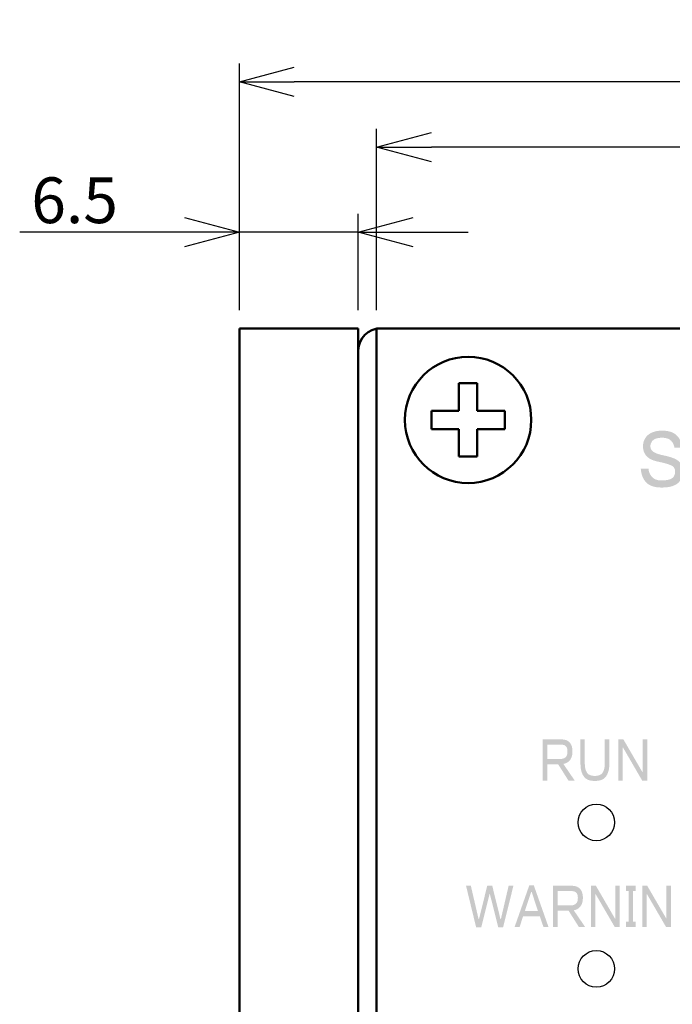
# Model space of a CAD drawing. Units: millimetres. Extents: x 60 to 522, y 22 to 395.
# Drawn here: x 60 to 96, y 258 to 312 of the extents above; entities that cross this region are included whole.
import ezdxf

# ---------------------------------------------------------------- set-up
doc = ezdxf.new("R2010")
doc.units = ezdxf.units.MM
doc.linetypes.add('C6CONTINUOUS', pattern=[0])
for name, color, linetype, lineweight in [('外形線', 7, 'C6CONTINUOUS', 50), ('寸法線', 1, 'Continuous', 25), ('細線', 5, 'C6CONTINUOUS', 25)]:
    doc.layers.add(name, color=color, linetype=linetype, lineweight=lineweight)
doc.styles.add('add', font='txt.shx', dxfattribs={"height": 2.5, "bigfont": 'bigfont.shx'})
doc.dimstyles.new('基本', dxfattribs={"dimtxt": 2.5, "dimasz": 3, "dimexe": 1, "dimexo": 1, "dimgap": 0.5, "dimtad": 1, "dimdsep": 46, "dimtxsty": 'add', "dimblk": 'OPEN30', "dimcen": 0, "dimclrd": 256, "dimclre": 256, "dimclrt": 256, "dimadec": 1, "dimazin": 2, "dimtm": 1e-09, "dimtfac": 1, "dimtmove": 0, "dimatfit": 3, "dimldrblk": 'OPEN30', "dimfxl": 1, "dimtolj": 1, "dimlwd": -1, "dimlwe": -1, "dimarcsym": 0})
doc.dimstyles.new('基本$0', dxfattribs={"dimtxt": 2.5, "dimasz": 3, "dimexe": 1, "dimexo": 1, "dimgap": 0.5, "dimtad": 1, "dimdsep": 46, "dimtxsty": 'add', "dimblk": 'OPEN30', "dimcen": 0, "dimclrd": 256, "dimclre": 256, "dimclrt": 256, "dimadec": 1, "dimazin": 2, "dimtm": 1e-09, "dimtfac": 1, "dimtmove": 0, "dimatfit": 3, "dimldrblk": 'OPEN30', "dimfxl": 1, "dimtolj": 1, "dimlwd": -1, "dimlwe": -1, "dimarcsym": 0})

# ---------------------------------------------------------------- blocks, each defined once
blk = doc.blocks.new('_Open30')
at = {"layer": '外形線', "color": 0, "linetype": 'Continuous', "lineweight": -2}
for p, q in [((-1, 0.268), (0, 0)), ((0, 0), (-1, -0.268)), ((0, 0), (-1, 0))]:
    blk.add_line(p, q, dxfattribs=at)
blk = doc.blocks.new('*D17')
at = {"layer": 'Defpoints', "color": 0}
for p in [(72.155, 308.331), (72.155, 294.851), (159.155, 294.851)]:
    blk.add_point(p, dxfattribs=at)
at = {"layer": '寸法線'}
for p, q in [((72.155, 295.851), (72.155, 309.331)), ((159.155, 295.851), (159.155, 309.331)), ((156.155, 308.331), (75.155, 308.331))]:
    blk.add_line(p, q, dxfattribs=at)
at = {"layer": '寸法線', "xscale": 3, "yscale": 3, "zscale": 3, "rotation": 180}
blk.add_blockref('_Open30', (72.155, 308.331), dxfattribs=at)
at = {"layer": '寸法線', "xscale": 3, "yscale": 3, "zscale": 3}
blk.add_blockref('_Open30', (159.155, 308.331), dxfattribs=at)
at = {"layer": '寸法線', "insert": (115.655, 310.081), "char_height": 2.5, "attachment_point": 5, "style": 'add'}
blk.add_mtext('\\A1;87', dxfattribs=at)
blk = doc.blocks.new('*D20')
at = {"layer": 'Defpoints', "color": 0}
for p in [(79.655, 304.755), (79.655, 294.851), (151.655, 294.851)]:
    blk.add_point(p, dxfattribs=at)
at = {"layer": '寸法線'}
for p, q in [((79.655, 295.851), (79.655, 305.755)), ((151.655, 295.851), (151.655, 305.755)), ((148.655, 304.755), (82.655, 304.755))]:
    blk.add_line(p, q, dxfattribs=at)
at = {"layer": '寸法線', "xscale": 3, "yscale": 3, "zscale": 3, "rotation": 180}
blk.add_blockref('_Open30', (79.655, 304.755), dxfattribs=at)
at = {"layer": '寸法線', "xscale": 3, "yscale": 3, "zscale": 3}
blk.add_blockref('_Open30', (151.655, 304.755), dxfattribs=at)
at = {"layer": '寸法線', "insert": (115.655, 306.505), "char_height": 2.5, "attachment_point": 5, "style": 'add'}
blk.add_mtext('\\A1;72', dxfattribs=at)
blk = doc.blocks.new('*D22')
at = {"layer": 'Defpoints', "color": 0}
for p in [(78.655, 300.104), (72.155, 294.851), (78.655, 294.851)]:
    blk.add_point(p, dxfattribs=at)
at = {"layer": '寸法線'}
for p, q in [((72.155, 295.851), (72.155, 301.104)), ((78.655, 295.851), (78.655, 301.104)), ((69.155, 300.104), (60.155, 300.104)), ((78.655, 300.104), (72.155, 300.104)), ((81.655, 300.104), (84.655, 300.104))]:
    blk.add_line(p, q, dxfattribs=at)
at = {"layer": '寸法線', "xscale": 3, "yscale": 3, "zscale": 3}
blk.add_blockref('_Open30', (72.155, 300.104), dxfattribs=at)
at = {"layer": '寸法線', "xscale": 3, "yscale": 3, "zscale": 3, "rotation": 180}
blk.add_blockref('_Open30', (78.655, 300.104), dxfattribs=at)
at = {"layer": '寸法線', "insert": (63.155, 301.854), "char_height": 2.5, "attachment_point": 5, "style": 'add'}
blk.add_mtext('\\A1;6.5', dxfattribs=at)

msp = doc.modelspace()

# ---------------------------------------------------------------- hatches: boundary and pattern name
at = {"layer": '細線'}
h = msp.add_hatch(color=256, dxfattribs=at)
edge = h.paths.add_edge_path()
edge.add_spline(control_points=[(94.506, 287.191), (94.518, 287.015), (94.576, 286.869), (94.682, 286.752), (94.799, 286.611), (94.975, 286.541), (95.209, 286.541), (95.537, 286.541), (95.754, 286.599), (95.859, 286.717), (95.929, 286.799), (95.964, 286.904), (95.964, 287.033), (95.964, 287.126), (95.935, 287.208), (95.877, 287.279), (95.795, 287.372), (95.502, 287.472), (94.998, 287.577), (94.717, 287.636), (94.512, 287.741), (94.383, 287.894), (94.266, 288.023), (94.207, 288.198), (94.207, 288.421), (94.207, 288.62), (94.272, 288.796), (94.401, 288.948), (94.588, 289.159), (94.875, 289.264), (95.262, 289.264), (95.636, 289.264), (95.918, 289.159), (96.105, 288.948), (96.257, 288.76), (96.339, 288.556), (96.351, 288.333), (96.351, 288.333), (95.929, 288.333), (95.929, 288.333), (95.906, 288.474), (95.847, 288.597), (95.754, 288.702), (95.648, 288.819), (95.478, 288.878), (95.244, 288.878), (94.998, 288.878), (94.822, 288.819), (94.717, 288.702), (94.647, 288.608), (94.611, 288.515), (94.611, 288.421), (94.611, 288.327), (94.641, 288.245), (94.699, 288.175), (94.781, 288.069), (94.992, 287.982), (95.332, 287.911), (95.789, 287.818), (96.081, 287.695), (96.21, 287.542), (96.327, 287.413), (96.386, 287.244), (96.386, 287.033), (96.386, 286.81), (96.316, 286.617), (96.175, 286.453), (95.999, 286.254), (95.683, 286.154), (95.226, 286.154), (94.816, 286.154), (94.524, 286.26), (94.348, 286.471), (94.196, 286.646), (94.108, 286.886), (94.084, 287.191), (94.084, 287.191), (94.506, 287.191), (94.506, 287.191)], knot_values=[0, 0, 0, 0, 1, 1, 1, 2, 2, 2, 3, 3, 3, 4, 4, 4, 5, 5, 5, 6, 6, 6, 7, 7, 7, 8, 8, 8, 9, 9, 9, 10, 10, 10, 11, 11, 11, 12, 12, 12, 13, 13, 13, 14, 14, 14, 15, 15, 15, 16, 16, 16, 17, 17, 17, 18, 18, 18, 19, 19, 19, 20, 20, 20, 21, 21, 21, 22, 22, 22, 23, 23, 23, 24, 24, 24, 25, 25, 25, 26, 26, 26, 26], degree=3, periodic=0)
h = msp.add_hatch(color=256, dxfattribs=at)
edge = h.paths.add_edge_path(flags=16)
edge.add_spline(control_points=[(88.977, 272.101), (88.977, 272.101), (88.977, 271.326), (88.977, 271.326), (88.977, 271.326), (89.752, 271.326), (89.752, 271.326), (89.857, 271.326), (89.945, 271.37), (90.015, 271.457), (90.059, 271.519), (90.08, 271.611), (90.08, 271.733), (90.08, 271.847), (90.059, 271.935), (90.015, 271.996), (89.954, 272.066), (89.87, 272.101), (89.765, 272.101), (89.765, 272.101), (88.977, 272.101), (88.977, 272.101)], knot_values=[0, 0, 0, 0, 1, 1, 1, 2, 2, 2, 3, 3, 3, 4, 4, 4, 5, 5, 5, 6, 6, 6, 7, 7, 7, 7], degree=3, periodic=0)
edge = h.paths.add_edge_path()
edge.add_spline(control_points=[(88.728, 272.39), (88.728, 272.39), (89.791, 272.39), (89.791, 272.39), (89.975, 272.39), (90.12, 272.324), (90.225, 272.193), (90.313, 272.079), (90.356, 271.926), (90.356, 271.733), (90.356, 271.532), (90.308, 271.37), (90.212, 271.247), (90.124, 271.142), (90.006, 271.076), (89.857, 271.05), (89.857, 271.05), (90.475, 270.144), (90.475, 270.144), (90.475, 270.144), (90.133, 270.144), (90.133, 270.144), (90.133, 270.144), (89.568, 271.037), (89.568, 271.037), (89.568, 271.037), (88.977, 271.037), (88.977, 271.037), (88.977, 271.037), (88.977, 270.144), (88.977, 270.144), (88.977, 270.144), (88.728, 270.144), (88.728, 270.144), (88.728, 270.144), (88.728, 272.39), (88.728, 272.39)], knot_values=[0, 0, 0, 0, 1, 1, 1, 2, 2, 2, 3, 3, 3, 4, 4, 4, 5, 5, 5, 6, 6, 6, 7, 7, 7, 8, 8, 8, 9, 9, 9, 10, 10, 10, 11, 11, 11, 12, 12, 12, 12], degree=3, periodic=0)
h = msp.add_hatch(color=256, dxfattribs=at)
edge = h.paths.add_edge_path()
edge.add_spline(control_points=[(91.173, 270.538), (91.252, 270.442), (91.388, 270.394), (91.58, 270.394), (91.764, 270.394), (91.896, 270.442), (91.974, 270.538), (92.071, 270.661), (92.119, 270.827), (92.119, 271.037), (92.119, 271.037), (92.119, 272.39), (92.119, 272.39), (92.119, 272.39), (92.368, 272.39), (92.368, 272.39), (92.368, 272.39), (92.368, 271.037), (92.368, 271.037), (92.368, 270.74), (92.298, 270.503), (92.158, 270.328), (92.045, 270.188), (91.852, 270.118), (91.58, 270.118), (91.309, 270.118), (91.116, 270.188), (91.002, 270.328), (90.862, 270.503), (90.792, 270.74), (90.792, 271.037), (90.792, 271.037), (90.792, 272.39), (90.792, 272.39), (90.792, 272.39), (91.029, 272.39), (91.029, 272.39), (91.029, 272.39), (91.029, 271.037), (91.029, 271.037), (91.029, 270.827), (91.077, 270.661), (91.173, 270.538)], knot_values=[0, 0, 0, 0, 1, 1, 1, 2, 2, 2, 3, 3, 3, 4, 4, 4, 5, 5, 5, 6, 6, 6, 7, 7, 7, 8, 8, 8, 9, 9, 9, 10, 10, 10, 11, 11, 11, 12, 12, 12, 13, 13, 13, 14, 14, 14, 14], degree=3, periodic=0)
h = msp.add_hatch(color=256, dxfattribs=at)
edge = h.paths.add_edge_path()
edge.add_spline(control_points=[(92.861, 272.39), (92.861, 272.39), (93.137, 272.39), (93.137, 272.39), (93.137, 272.39), (94.174, 270.604), (94.174, 270.604), (94.174, 270.604), (94.187, 270.604), (94.187, 270.604), (94.187, 270.604), (94.187, 272.39), (94.187, 272.39), (94.187, 272.39), (94.437, 272.39), (94.437, 272.39), (94.437, 272.39), (94.437, 270.144), (94.437, 270.144), (94.437, 270.144), (94.161, 270.144), (94.161, 270.144), (94.161, 270.144), (93.124, 271.931), (93.124, 271.931), (93.124, 271.931), (93.097, 271.931), (93.097, 271.931), (93.097, 271.931), (93.097, 270.144), (93.097, 270.144), (93.097, 270.144), (92.861, 270.144), (92.861, 270.144), (92.861, 270.144), (92.861, 272.39), (92.861, 272.39)], knot_values=[0, 0, 0, 0, 1, 1, 1, 2, 2, 2, 3, 3, 3, 4, 4, 4, 5, 5, 5, 6, 6, 6, 7, 7, 7, 8, 8, 8, 9, 9, 9, 10, 10, 10, 11, 11, 11, 12, 12, 12, 12], degree=3, periodic=0)
h = msp.add_hatch(color=256, dxfattribs=at)
edge = h.paths.add_edge_path()
edge.add_spline(control_points=[(84.54, 264.39), (84.54, 264.39), (84.803, 264.39), (84.803, 264.39), (84.803, 264.39), (85.224, 262.577), (85.224, 262.577), (85.224, 262.577), (85.25, 262.577), (85.25, 262.577), (85.25, 262.577), (85.697, 264.39), (85.697, 264.39), (85.697, 264.39), (85.972, 264.39), (85.972, 264.39), (85.972, 264.39), (86.419, 262.577), (86.419, 262.577), (86.419, 262.577), (86.445, 262.577), (86.445, 262.577), (86.445, 262.577), (86.866, 264.39), (86.866, 264.39), (86.866, 264.39), (87.128, 264.39), (87.128, 264.39), (87.128, 264.39), (86.563, 262.118), (86.563, 262.118), (86.563, 262.118), (86.301, 262.118), (86.301, 262.118), (86.301, 262.118), (85.841, 263.943), (85.841, 263.943), (85.841, 263.943), (85.828, 263.943), (85.828, 263.943), (85.828, 263.943), (85.368, 262.118), (85.368, 262.118), (85.368, 262.118), (85.092, 262.118), (85.092, 262.118), (85.092, 262.118), (84.54, 264.39), (84.54, 264.39)], knot_values=[0, 0, 0, 0, 1, 1, 1, 2, 2, 2, 3, 3, 3, 4, 4, 4, 5, 5, 5, 6, 6, 6, 7, 7, 7, 8, 8, 8, 9, 9, 9, 10, 10, 10, 11, 11, 11, 12, 12, 12, 13, 13, 13, 14, 14, 14, 15, 15, 15, 16, 16, 16, 16], degree=3, periodic=0)
h = msp.add_hatch(color=256, dxfattribs=at)
edge = h.paths.add_edge_path(flags=16)
edge.add_spline(control_points=[(88.099, 264.057), (88.099, 264.057), (87.757, 263.019), (87.757, 263.019), (87.757, 263.019), (88.466, 263.019), (88.466, 263.019), (88.466, 263.019), (88.125, 264.057), (88.125, 264.057), (88.125, 264.057), (88.099, 264.057), (88.099, 264.057)], knot_values=[0, 0, 0, 0, 1, 1, 1, 2, 2, 2, 3, 3, 3, 4, 4, 4, 4], degree=3, periodic=0)
edge = h.paths.add_edge_path()
edge.add_spline(control_points=[(87.192, 262.14), (87.192, 262.14), (87.994, 264.412), (87.994, 264.412), (87.994, 264.412), (88.243, 264.412), (88.243, 264.412), (88.243, 264.412), (89.045, 262.14), (89.045, 262.14), (89.045, 262.14), (88.769, 262.14), (88.769, 262.14), (88.769, 262.14), (88.572, 262.718), (88.572, 262.718), (88.572, 262.718), (87.652, 262.718), (87.652, 262.718), (87.652, 262.718), (87.468, 262.14), (87.468, 262.14), (87.468, 262.14), (87.192, 262.14), (87.192, 262.14)], knot_values=[0, 0, 0, 0, 1, 1, 1, 2, 2, 2, 3, 3, 3, 4, 4, 4, 5, 5, 5, 6, 6, 6, 7, 7, 7, 8, 8, 8, 8], degree=3, periodic=0)
h = msp.add_hatch(color=256, dxfattribs=at)
edge = h.paths.add_edge_path(flags=16)
edge.add_spline(control_points=[(89.545, 264.1), (89.545, 264.1), (89.545, 263.326), (89.545, 263.326), (89.545, 263.326), (90.321, 263.326), (90.321, 263.326), (90.426, 263.326), (90.513, 263.369), (90.583, 263.457), (90.627, 263.518), (90.649, 263.611), (90.649, 263.733), (90.649, 263.847), (90.627, 263.934), (90.583, 263.996), (90.522, 264.066), (90.439, 264.1), (90.334, 264.1), (90.334, 264.1), (89.545, 264.1), (89.545, 264.1)], knot_values=[0, 0, 0, 0, 1, 1, 1, 2, 2, 2, 3, 3, 3, 4, 4, 4, 5, 5, 5, 6, 6, 6, 7, 7, 7, 7], degree=3, periodic=0)
edge = h.paths.add_edge_path()
edge.add_spline(control_points=[(89.296, 264.39), (89.296, 264.39), (90.36, 264.39), (90.36, 264.39), (90.544, 264.39), (90.688, 264.324), (90.793, 264.193), (90.881, 264.079), (90.925, 263.925), (90.925, 263.733), (90.925, 263.531), (90.877, 263.369), (90.78, 263.247), (90.693, 263.142), (90.575, 263.076), (90.426, 263.05), (90.426, 263.05), (91.043, 262.144), (91.043, 262.144), (91.043, 262.144), (90.701, 262.144), (90.701, 262.144), (90.701, 262.144), (90.137, 263.037), (90.137, 263.037), (90.137, 263.037), (89.545, 263.037), (89.545, 263.037), (89.545, 263.037), (89.545, 262.144), (89.545, 262.144), (89.545, 262.144), (89.296, 262.144), (89.296, 262.144), (89.296, 262.144), (89.296, 264.39), (89.296, 264.39)], knot_values=[0, 0, 0, 0, 1, 1, 1, 2, 2, 2, 3, 3, 3, 4, 4, 4, 5, 5, 5, 6, 6, 6, 7, 7, 7, 8, 8, 8, 9, 9, 9, 10, 10, 10, 11, 11, 11, 12, 12, 12, 12], degree=3, periodic=0)
h = msp.add_hatch(color=256, dxfattribs=at)
edge = h.paths.add_edge_path()
edge.add_spline(control_points=[(91.361, 264.39), (91.361, 264.39), (91.636, 264.39), (91.636, 264.39), (91.636, 264.39), (92.674, 262.603), (92.674, 262.603), (92.674, 262.603), (92.687, 262.603), (92.687, 262.603), (92.687, 262.603), (92.687, 264.39), (92.687, 264.39), (92.687, 264.39), (92.937, 264.39), (92.937, 264.39), (92.937, 264.39), (92.937, 262.144), (92.937, 262.144), (92.937, 262.144), (92.661, 262.144), (92.661, 262.144), (92.661, 262.144), (91.623, 263.93), (91.623, 263.93), (91.623, 263.93), (91.597, 263.93), (91.597, 263.93), (91.597, 263.93), (91.597, 262.144), (91.597, 262.144), (91.597, 262.144), (91.361, 262.144), (91.361, 262.144), (91.361, 262.144), (91.361, 264.39), (91.361, 264.39)], knot_values=[0, 0, 0, 0, 1, 1, 1, 2, 2, 2, 3, 3, 3, 4, 4, 4, 5, 5, 5, 6, 6, 6, 7, 7, 7, 8, 8, 8, 9, 9, 9, 10, 10, 10, 11, 11, 11, 12, 12, 12, 12], degree=3, periodic=0)
h = msp.add_hatch(color=256, dxfattribs=at)
edge = h.paths.add_edge_path()
edge.add_spline(control_points=[(93.286, 264.39), (93.286, 264.39), (93.811, 264.39), (93.811, 264.39), (93.811, 264.39), (93.811, 264.1), (93.811, 264.1), (93.811, 264.1), (93.666, 264.1), (93.666, 264.1), (93.666, 264.1), (93.666, 262.432), (93.666, 262.432), (93.666, 262.432), (93.811, 262.432), (93.811, 262.432), (93.811, 262.432), (93.811, 262.144), (93.811, 262.144), (93.811, 262.144), (93.286, 262.144), (93.286, 262.144), (93.286, 262.144), (93.286, 262.432), (93.286, 262.432), (93.286, 262.432), (93.43, 262.432), (93.43, 262.432), (93.43, 262.432), (93.43, 264.1), (93.43, 264.1), (93.43, 264.1), (93.286, 264.1), (93.286, 264.1), (93.286, 264.1), (93.286, 264.39), (93.286, 264.39)], knot_values=[0, 0, 0, 0, 1, 1, 1, 2, 2, 2, 3, 3, 3, 4, 4, 4, 5, 5, 5, 6, 6, 6, 7, 7, 7, 8, 8, 8, 9, 9, 9, 10, 10, 10, 11, 11, 11, 12, 12, 12, 12], degree=3, periodic=0)
h = msp.add_hatch(color=256, dxfattribs=at)
edge = h.paths.add_edge_path()
edge.add_spline(control_points=[(94.164, 264.39), (94.164, 264.39), (94.44, 264.39), (94.44, 264.39), (94.44, 264.39), (95.478, 262.603), (95.478, 262.603), (95.478, 262.603), (95.491, 262.603), (95.491, 262.603), (95.491, 262.603), (95.491, 264.39), (95.491, 264.39), (95.491, 264.39), (95.74, 264.39), (95.74, 264.39), (95.74, 264.39), (95.74, 262.144), (95.74, 262.144), (95.74, 262.144), (95.464, 262.144), (95.464, 262.144), (95.464, 262.144), (94.427, 263.93), (94.427, 263.93), (94.427, 263.93), (94.4, 263.93), (94.4, 263.93), (94.4, 263.93), (94.4, 262.144), (94.4, 262.144), (94.4, 262.144), (94.164, 262.144), (94.164, 262.144), (94.164, 262.144), (94.164, 264.39), (94.164, 264.39)], knot_values=[0, 0, 0, 0, 1, 1, 1, 2, 2, 2, 3, 3, 3, 4, 4, 4, 5, 5, 5, 6, 6, 6, 7, 7, 7, 8, 8, 8, 9, 9, 9, 10, 10, 10, 11, 11, 11, 12, 12, 12, 12], degree=3, periodic=0)

# ---------------------------------------------------------------- linework, layer by layer
at = {"layer": '外形線'}
for p, q in [((78.655, 294.851), (72.155, 294.851)), ((72.155, 294.851), (72.155, 129.851)), ((78.655, 294.851), (78.655, 129.851)), ((79.655, 294.851), (151.655, 294.851)), ((79.655, 294.851), (79.655, 220.851)), ((84.155, 291.851), (85.155, 291.851)), ((84.155, 290.351), (84.155, 291.851)), ((85.155, 291.851), (85.155, 290.351)), ((82.655, 289.351), (82.655, 290.351)), ((82.655, 290.351), (84.155, 290.351)), ((85.155, 290.351), (86.655, 290.351)), ((86.655, 290.351), (86.655, 289.351)), ((84.155, 289.351), (82.655, 289.351)), ((84.155, 287.851), (84.155, 289.351)), ((86.655, 289.351), (85.155, 289.351)), ((85.155, 289.351), (85.155, 287.851)), ((85.155, 287.851), (84.155, 287.851))]:
    msp.add_line(p, q, dxfattribs=at)
msp.add_circle((84.655, 289.851), 3.45, dxfattribs=at)
msp.add_arc((79.855, 293.651), 1.2, 90, 180, dxfattribs=at)
at = {"layer": '細線'}
for centre in [(91.659, 267.853), (91.659, 259.852)]:
    msp.add_circle(centre, 1, dxfattribs=at)

# ---------------------------------------------------------------- dimensions: what is measured, and where the dimension line sits
at = {"layer": '寸法線'}
for base, p1, p2, picture, middle in [((72.155, 308.331), (159.155, 294.851), (72.155, 294.851), '*D17', (115.655, 310.081)), ((79.655, 304.755), (151.655, 294.851), (79.655, 294.851), '*D20', (115.655, 306.505))]:
    dim = msp.add_linear_dim(base=base, p1=p1, p2=p2, dimstyle='基本', dxfattribs=at)
    dim.commit()
    dim.dimension.update_dxf_attribs({"geometry": picture, "text_midpoint": middle})
dim = msp.add_linear_dim(base=(78.655, 300.104), p1=(72.155, 294.851), p2=(78.655, 294.851), angle=180, dimstyle='基本$0', dxfattribs=at)
dim.commit()
dim.dimension.update_dxf_attribs({"geometry": '*D22', "text_midpoint": (63.155, 300.104), "dimtype": 160})

doc.saveas('drawing.dxf')
